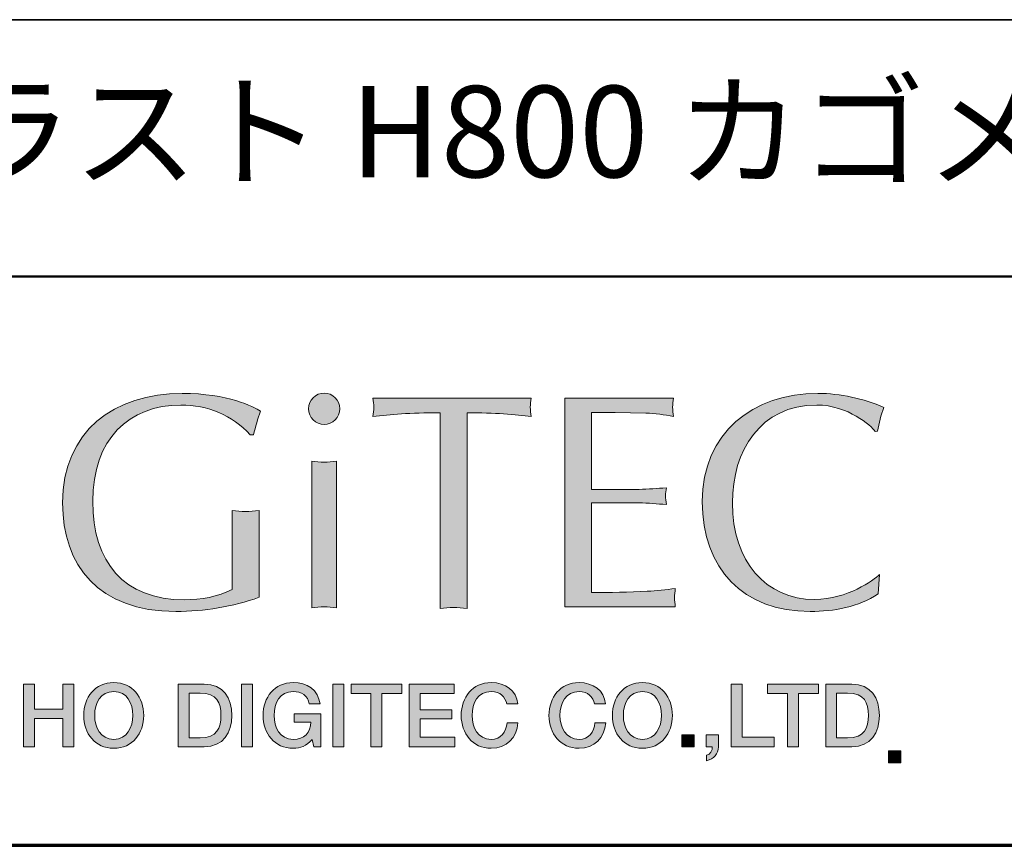
# Model space of a CAD drawing. Units: millimetres. Extents: x 0 to 2100, y 0 to 1485.
# Drawn here: x 1802 to 1945, y 50 to 170 of the extents above; entities that cross this region are included whole.
import ezdxf

# ---------------------------------------------------------------- set-up
doc = ezdxf.new("R2010")
doc.units = ezdxf.units.MM
doc.header["$LTSCALE"] = 5
doc.layers.add('FORMAT', color=7, linetype='Continuous')
doc.layers.add('レイヤー_1', color=7, linetype='Continuous')
doc.styles.add('SLDTEXTSTYLE2', font='TXT', dxfattribs={"width": 0.7, "bigfont": 'bigfont'})

msp = doc.modelspace()

# ---------------------------------------------------------------- hatches: boundary and pattern name
at = {"linetype": 'Continuous'}
h = msp.add_hatch(color=7, dxfattribs=at)
edge = h.paths.add_edge_path(flags=0)
edge.add_spline(control_points=[(1836.78, 112.89), (1836.38, 111.77), (1836.07, 110.62), (1835.76, 109.47)], knot_values=[12, 12, 12, 12, 13, 13, 13, 13], weights=[1, 1, 1, 1], degree=3, periodic=0)
edge.add_line((1835.76, 109.47), (1835.27, 109.47))
edge.add_spline(control_points=[(1835.27, 109.47), (1832.78, 112.31), (1829.05, 113.77), (1825.27, 113.77)], knot_values=[0, 0, 0, 0, 1, 1, 1, 1], weights=[1, 1, 1, 1], degree=3, periodic=0)
edge.add_spline(control_points=[(1825.27, 113.77), (1817.72, 113.77), (1812.48, 108.8), (1812.48, 99.83)], knot_values=[1, 1, 1, 1, 2, 2, 2, 2], weights=[1, 1, 1, 1], degree=3, periodic=0)
edge.add_spline(control_points=[(1812.48, 99.83), (1812.48, 91.02), (1817.01, 85.56), (1825.76, 85.56)], knot_values=[2, 2, 2, 2, 3, 3, 3, 3], weights=[1, 1, 1, 1], degree=3, periodic=0)
edge.add_spline(control_points=[(1825.76, 85.56), (1828.16, 85.56), (1830.65, 86.01), (1832.69, 87.07)], knot_values=[3, 3, 3, 3, 4, 4, 4, 4], weights=[1, 1, 1, 1], degree=3, periodic=0)
edge.add_line((1832.69, 87.07), (1832.69, 98.49))
edge.add_spline(control_points=[(1832.69, 98.49), (1833.31, 98.44), (1833.98, 98.35), (1834.65, 98.35)], knot_values=[5, 5, 5, 5, 6, 6, 6, 6], weights=[1, 1, 1, 1], degree=3, periodic=0)
edge.add_spline(control_points=[(1834.65, 98.35), (1835.27, 98.35), (1835.89, 98.44), (1836.6, 98.49)], knot_values=[6, 6, 6, 6, 7, 7, 7, 7], weights=[1, 1, 1, 1], degree=3, periodic=0)
edge.add_line((1836.6, 98.49), (1836.6, 85.92))
edge.add_spline(control_points=[(1836.6, 85.92), (1832.74, 84.59), (1828.65, 83.87), (1824.52, 83.87)], knot_values=[8, 8, 8, 8, 9, 9, 9, 9], weights=[1, 1, 1, 1], degree=3, periodic=0)
edge.add_spline(control_points=[(1824.52, 83.87), (1813.28, 83.87), (1808.13, 90.58), (1808.13, 99.6)], knot_values=[9, 9, 9, 9, 10, 10, 10, 10], weights=[1, 1, 1, 1], degree=3, periodic=0)
edge.add_spline(control_points=[(1808.13, 99.6), (1808.13, 109.99), (1815.59, 115.46), (1825.45, 115.46)], knot_values=[10, 10, 10, 10, 11, 11, 11, 11], weights=[1, 1, 1, 1], degree=3, periodic=0)
edge.add_spline(control_points=[(1825.45, 115.46), (1832.07, 115.46), (1835.8, 113.51), (1836.78, 112.89)], knot_values=[11, 11, 11, 11, 12, 12, 12, 12], weights=[1, 1, 1, 1], degree=3, periodic=0)
h = msp.add_hatch(color=7, dxfattribs=at)
edge = h.paths.add_edge_path(flags=0)
edge.add_spline(control_points=[(1846.02, 110.97), (1844.78, 110.97), (1843.75, 111.99), (1843.75, 113.24), (1843.75, 114.48), (1844.78, 115.51), (1846.02, 115.51)], knot_values=[0, 0, 0, 0, 1, 1, 1, 2, 2, 2, 2], weights=[1, 1, 1, 1, 1, 1, 1], degree=3, periodic=0)
edge.add_spline(control_points=[(1846.02, 115.51), (1847.22, 115.51), (1848.28, 114.48), (1848.28, 113.24), (1848.28, 111.99), (1847.22, 110.97), (1846.02, 110.97)], knot_values=[2, 2, 2, 2, 3, 3, 3, 4, 4, 4, 4], weights=[1, 1, 1, 1, 1, 1, 1], degree=3, periodic=0)
h = msp.add_hatch(color=7, dxfattribs=at)
edge = h.paths.add_edge_path(flags=0)
edge.add_spline(control_points=[(1876.01, 112.13), (1873.78, 112.39), (1870.68, 112.66), (1866.72, 112.66)], knot_values=[9, 9, 9, 9, 10, 10, 10, 10], weights=[1, 1, 1, 1], degree=3, periodic=0)
edge.add_line((1866.72, 112.66), (1866.72, 84.32))
edge.add_spline(control_points=[(1866.72, 84.32), (1866.01, 84.37), (1865.39, 84.45), (1864.77, 84.45)], knot_values=[0, 0, 0, 0, 1, 1, 1, 1], weights=[1, 1, 1, 1], degree=3, periodic=0)
edge.add_spline(control_points=[(1864.77, 84.45), (1864.1, 84.45), (1863.43, 84.37), (1862.81, 84.32)], knot_values=[1, 1, 1, 1, 2, 2, 2, 2], weights=[1, 1, 1, 1], degree=3, periodic=0)
edge.add_line((1862.81, 84.32), (1862.81, 112.66))
edge.add_spline(control_points=[(1862.81, 112.66), (1858.33, 112.66), (1855.62, 112.39), (1853.08, 112.13)], knot_values=[3, 3, 3, 3, 4, 4, 4, 4], weights=[1, 1, 1, 1], degree=3, periodic=0)
edge.add_spline(control_points=[(1853.08, 112.13), (1853.12, 112.57), (1853.22, 113.01), (1853.22, 113.46)], knot_values=[4, 4, 4, 4, 5, 5, 5, 5], weights=[1, 1, 1, 1], degree=3, periodic=0)
edge.add_spline(control_points=[(1853.22, 113.46), (1853.22, 113.9), (1853.12, 114.3), (1853.08, 114.79)], knot_values=[5, 5, 5, 5, 6, 6, 6, 6], weights=[1, 1, 1, 1], degree=3, periodic=0)
edge.add_line((1853.08, 114.79), (1876.01, 114.79))
edge.add_spline(control_points=[(1876.01, 114.79), (1875.96, 114.3), (1875.87, 113.9), (1875.87, 113.46)], knot_values=[7, 7, 7, 7, 8, 8, 8, 8], weights=[1, 1, 1, 1], degree=3, periodic=0)
edge.add_spline(control_points=[(1875.87, 113.46), (1875.87, 113.01), (1875.96, 112.57), (1876.01, 112.13)], knot_values=[8, 8, 8, 8, 9, 9, 9, 9], weights=[1, 1, 1, 1], degree=3, periodic=0)
h = msp.add_hatch(color=7, dxfattribs=at)
edge = h.paths.add_edge_path(flags=0)
edge.add_spline(control_points=[(1896.62, 112.13), (1895.28, 112.39), (1893.95, 112.53), (1892.62, 112.61)], knot_values=[16, 16, 16, 16, 17, 17, 17, 17], weights=[1, 1, 1, 1], degree=3, periodic=0)
edge.add_line((1892.62, 112.61), (1888.18, 112.7))
edge.add_line((1888.18, 112.7), (1884.75, 112.7))
edge.add_line((1884.75, 112.7), (1884.75, 101.56))
edge.add_line((1884.75, 101.56), (1891.64, 101.56))
edge.add_spline(control_points=[(1891.64, 101.56), (1892.97, 101.56), (1894.26, 101.73), (1895.59, 101.78)], knot_values=[1, 1, 1, 1, 2, 2, 2, 2], weights=[1, 1, 1, 1], degree=3, periodic=0)
edge.add_spline(control_points=[(1895.59, 101.78), (1895.55, 101.42), (1895.46, 101.02), (1895.46, 100.63)], knot_values=[2, 2, 2, 2, 3, 3, 3, 3], weights=[1, 1, 1, 1], degree=3, periodic=0)
edge.add_spline(control_points=[(1895.46, 100.63), (1895.46, 100.26), (1895.55, 99.86), (1895.59, 99.38)], knot_values=[3, 3, 3, 3, 4, 4, 4, 4], weights=[1, 1, 1, 1], degree=3, periodic=0)
edge.add_spline(control_points=[(1895.59, 99.38), (1894.26, 99.43), (1892.97, 99.6), (1891.64, 99.6)], knot_values=[4, 4, 4, 4, 5, 5, 5, 5], weights=[1, 1, 1, 1], degree=3, periodic=0)
edge.add_line((1891.64, 99.6), (1884.75, 99.6))
edge.add_line((1884.75, 99.6), (1884.75, 86.63))
edge.add_spline(control_points=[(1884.75, 86.63), (1887.46, 86.54), (1890.13, 86.72), (1892.8, 86.81)], knot_values=[7, 7, 7, 7, 8, 8, 8, 8], weights=[1, 1, 1, 1], degree=3, periodic=0)
edge.add_spline(control_points=[(1892.8, 86.81), (1894.17, 86.85), (1895.51, 86.99), (1896.88, 87.21)], knot_values=[8, 8, 8, 8, 9, 9, 9, 9], weights=[1, 1, 1, 1], degree=3, periodic=0)
edge.add_spline(control_points=[(1896.88, 87.21), (1896.84, 86.72), (1896.75, 86.32), (1896.75, 85.87)], knot_values=[9, 9, 9, 9, 10, 10, 10, 10], weights=[1, 1, 1, 1], degree=3, periodic=0)
edge.add_spline(control_points=[(1896.75, 85.87), (1896.75, 85.43), (1896.84, 84.98), (1896.88, 84.54)], knot_values=[10, 10, 10, 10, 11, 11, 11, 11], weights=[1, 1, 1, 1], degree=3, periodic=0)
edge.add_line((1896.88, 84.54), (1880.85, 84.54))
edge.add_line((1880.85, 84.54), (1880.85, 114.79))
edge.add_line((1880.85, 114.79), (1896.62, 114.79))
edge.add_spline(control_points=[(1896.62, 114.79), (1896.58, 114.3), (1896.48, 113.9), (1896.48, 113.46)], knot_values=[14, 14, 14, 14, 15, 15, 15, 15], weights=[1, 1, 1, 1], degree=3, periodic=0)
edge.add_spline(control_points=[(1896.48, 113.46), (1896.48, 113.01), (1896.58, 112.57), (1896.62, 112.13)], knot_values=[15, 15, 15, 15, 16, 16, 16, 16], weights=[1, 1, 1, 1], degree=3, periodic=0)
h = msp.add_hatch(color=7, dxfattribs=at)
edge = h.paths.add_edge_path(flags=0)
edge.add_spline(control_points=[(1917.05, 85.61), (1921.85, 85.61), (1925.58, 88.45), (1926.47, 89.21)], knot_values=[9, 9, 9, 9, 10, 10, 10, 10], weights=[1, 1, 1, 1], degree=3, periodic=0)
edge.add_line((1926.47, 89.21), (1926.25, 86.41))
edge.add_spline(control_points=[(1926.25, 86.41), (1923.45, 84.54), (1919.81, 83.87), (1916.43, 83.87)], knot_values=[0, 0, 0, 0, 1, 1, 1, 1], weights=[1, 1, 1, 1], degree=3, periodic=0)
edge.add_spline(control_points=[(1916.43, 83.87), (1906.66, 83.87), (1900.79, 90.05), (1900.79, 99.78)], knot_values=[1, 1, 1, 1, 2, 2, 2, 2], weights=[1, 1, 1, 1], degree=3, periodic=0)
edge.add_spline(control_points=[(1900.79, 99.78), (1900.79, 109.77), (1908.17, 115.46), (1917.54, 115.46)], knot_values=[2, 2, 2, 2, 3, 3, 3, 3], weights=[1, 1, 1, 1], degree=3, periodic=0)
edge.add_spline(control_points=[(1917.54, 115.46), (1920.78, 115.46), (1924.12, 114.71), (1927.09, 113.42)], knot_values=[3, 3, 3, 3, 4, 4, 4, 4], weights=[1, 1, 1, 1], degree=3, periodic=0)
edge.add_spline(control_points=[(1927.09, 113.42), (1926.65, 112.31), (1926.38, 111.15), (1926.16, 109.99)], knot_values=[4, 4, 4, 4, 5, 5, 5, 5], weights=[1, 1, 1, 1], degree=3, periodic=0)
edge.add_line((1926.16, 109.99), (1925.85, 109.95))
edge.add_spline(control_points=[(1925.85, 109.95), (1925.23, 110.75), (1921.94, 113.77), (1917.36, 113.77)], knot_values=[6, 6, 6, 6, 7, 7, 7, 7], weights=[1, 1, 1, 1], degree=3, periodic=0)
edge.add_spline(control_points=[(1917.36, 113.77), (1909.19, 113.77), (1905.15, 107.15), (1905.15, 99.6)], knot_values=[7, 7, 7, 7, 8, 8, 8, 8], weights=[1, 1, 1, 1], degree=3, periodic=0)
edge.add_spline(control_points=[(1905.15, 99.6), (1905.15, 91.07), (1910.03, 85.61), (1917.05, 85.61)], knot_values=[8, 8, 8, 8, 9, 9, 9, 9], weights=[1, 1, 1, 1], degree=3, periodic=0)
h = msp.add_hatch(color=7, dxfattribs=at)
edge = h.paths.add_edge_path(flags=0)
edge.add_spline(control_points=[(1846.02, 105.5), (1846.6, 105.5), (1847.13, 105.6), (1847.8, 105.64)], knot_values=[4, 4, 4, 4, 5, 5, 5, 5], weights=[1, 1, 1, 1], degree=3, periodic=0)
edge.add_line((1847.8, 105.64), (1847.8, 84.41))
edge.add_spline(control_points=[(1847.8, 84.41), (1847.13, 84.45), (1846.6, 84.54), (1846.02, 84.54)], knot_values=[0, 0, 0, 0, 1, 1, 1, 1], weights=[1, 1, 1, 1], degree=3, periodic=0)
edge.add_spline(control_points=[(1846.02, 84.54), (1845.39, 84.54), (1844.82, 84.45), (1844.24, 84.41)], knot_values=[1, 1, 1, 1, 2, 2, 2, 2], weights=[1, 1, 1, 1], degree=3, periodic=0)
edge.add_line((1844.24, 84.41), (1844.24, 105.64))
edge.add_spline(control_points=[(1844.24, 105.64), (1844.82, 105.6), (1845.39, 105.5), (1846.02, 105.5)], knot_values=[3, 3, 3, 3, 4, 4, 4, 4], weights=[1, 1, 1, 1], degree=3, periodic=0)
for points in [[(1802.44, 64.27), (1802.44, 73.35), (1804.04, 73.35), (1804.04, 69.74), (1808.17, 69.74), (1808.17, 73.35), (1809.76, 73.35), (1809.76, 64.27), (1808.17, 64.27), (1808.17, 68.37), (1804.04, 68.37), (1804.04, 64.27)], [(1834.06, 64.27), (1834.06, 73.35), (1835.65, 73.35), (1835.65, 64.27)], [(1847.25, 64.27), (1847.25, 73.35), (1848.84, 73.35), (1848.84, 64.27)], [(1849.92, 71.98), (1849.92, 73.35), (1857.27, 73.35), (1857.27, 71.98), (1854.38, 71.98), (1854.38, 64.27), (1852.79, 64.27), (1852.79, 71.98)], [(1858.33, 64.27), (1858.33, 73.35), (1864.86, 73.35), (1864.86, 71.98), (1859.92, 71.98), (1859.92, 69.6), (1864.49, 69.6), (1864.49, 68.31), (1859.92, 68.31), (1859.92, 65.65), (1864.95, 65.65), (1864.95, 64.27)], [(1904.99, 64.27), (1904.99, 73.35), (1906.58, 73.35), (1906.58, 65.65), (1911.2, 65.65), (1911.2, 64.27)], [(1913.13, 71.98), (1910.25, 71.98), (1910.25, 73.35), (1917.61, 73.35), (1917.61, 71.98), (1914.72, 71.98), (1914.72, 64.27), (1913.13, 64.27)], [(1897.83, 64.27), (1897.83, 65.99), (1899.6, 65.99), (1899.6, 64.27)], [(1927.76, 61.97), (1927.76, 63.69), (1929.53, 63.69), (1929.53, 61.97)]]:
    msp.add_hatch(color=7, dxfattribs=at).paths.add_polyline_path(points, flags=0)
h = msp.add_hatch(color=7, dxfattribs=at)
edge = h.paths.add_edge_path(flags=0)
edge.add_spline(control_points=[(1815.53, 73.57), (1812.81, 73.57), (1811.18, 71.41), (1811.18, 68.81), (1811.18, 66.22), (1812.81, 64.05), (1815.53, 64.05)], knot_values=[0, 0, 0, 0, 1, 1, 1, 2, 2, 2, 2], weights=[1, 1, 1, 1, 1, 1, 1], degree=3, periodic=0)
edge.add_spline(control_points=[(1815.53, 64.05), (1818.25, 64.05), (1819.88, 66.22), (1819.88, 68.81), (1819.88, 71.41), (1818.25, 73.57), (1815.53, 73.57)], knot_values=[2, 2, 2, 2, 3, 3, 3, 4, 4, 4, 4], weights=[1, 1, 1, 1, 1, 1, 1], degree=3, periodic=0)
edge = h.paths.add_edge_path(flags=0)
edge.add_spline(control_points=[(1815.53, 65.35), (1813.58, 65.35), (1812.77, 67.07), (1812.77, 68.81), (1812.77, 70.55), (1813.58, 72.28), (1815.53, 72.28)], knot_values=[2, 2, 2, 2, 3, 3, 3, 4, 4, 4, 4], weights=[1, 1, 1, 1, 1, 1, 1], degree=3, periodic=0)
edge.add_spline(control_points=[(1815.53, 72.28), (1817.48, 72.28), (1818.29, 70.55), (1818.29, 68.81), (1818.29, 67.07), (1817.48, 65.35), (1815.53, 65.35)], knot_values=[0, 0, 0, 0, 1, 1, 1, 2, 2, 2, 2], weights=[1, 1, 1, 1, 1, 1, 1], degree=3, periodic=0)
h = msp.add_hatch(color=7, dxfattribs=at)
edge = h.paths.add_edge_path(flags=0)
edge.add_spline(control_points=[(1832.64, 68.81), (1832.64, 71.32), (1831.43, 73.35), (1828.63, 73.35)], knot_values=[2, 2, 2, 2, 3, 3, 3, 3], weights=[1, 1, 1, 1], degree=3, periodic=0)
edge.add_line((1828.63, 73.35), (1824.87, 73.35))
edge.add_line((1824.87, 73.35), (1824.87, 64.27))
edge.add_line((1824.87, 64.27), (1828.63, 64.27))
edge.add_spline(control_points=[(1828.63, 64.27), (1831.43, 64.27), (1832.64, 66.31), (1832.64, 68.81)], knot_values=[1, 1, 1, 1, 2, 2, 2, 2], weights=[1, 1, 1, 1], degree=3, periodic=0)
edge = h.paths.add_edge_path(flags=0)
edge.add_spline(control_points=[(1828.03, 72.06), (1830.52, 72.06), (1831.05, 70.63), (1831.05, 68.81)], knot_values=[1, 1, 1, 1, 2, 2, 2, 2], weights=[1, 1, 1, 1], degree=3, periodic=0)
edge.add_spline(control_points=[(1831.05, 68.81), (1831.05, 67), (1830.52, 65.57), (1828.03, 65.57)], knot_values=[2, 2, 2, 2, 3, 3, 3, 3], weights=[1, 1, 1, 1], degree=3, periodic=0)
edge.add_line((1828.03, 65.57), (1826.46, 65.57))
edge.add_line((1826.46, 65.57), (1826.46, 72.06))
edge.add_line((1826.46, 72.06), (1828.03, 72.06))
h = msp.add_hatch(color=7, dxfattribs=at)
edge = h.paths.add_edge_path(flags=0)
edge.add_spline(control_points=[(1841.52, 65.35), (1843.15, 65.33), (1844.04, 66.31), (1844.07, 67.85)], knot_values=[10, 10, 10, 10, 11, 11, 11, 11], weights=[1, 1, 1, 1], degree=3, periodic=0)
edge.add_line((1844.07, 67.85), (1841.65, 67.85))
edge.add_line((1841.65, 67.85), (1841.65, 69.06))
edge.add_line((1841.65, 69.06), (1845.52, 69.06))
edge.add_line((1845.52, 69.06), (1845.52, 64.27))
edge.add_line((1845.52, 64.27), (1844.5, 64.27))
edge.add_line((1844.5, 64.27), (1844.26, 65.34))
edge.add_spline(control_points=[(1844.26, 65.34), (1843.4, 64.37), (1842.62, 64.05), (1841.52, 64.05)], knot_values=[2, 2, 2, 2, 3, 3, 3, 3], weights=[1, 1, 1, 1], degree=3, periodic=0)
edge.add_spline(control_points=[(1841.52, 64.05), (1838.8, 64.05), (1837.17, 66.22), (1837.17, 68.81)], knot_values=[3, 3, 3, 3, 4, 4, 4, 4], weights=[1, 1, 1, 1], degree=3, periodic=0)
edge.add_spline(control_points=[(1837.17, 68.81), (1837.17, 71.41), (1838.8, 73.57), (1841.52, 73.57)], knot_values=[4, 4, 4, 4, 5, 5, 5, 5], weights=[1, 1, 1, 1], degree=3, periodic=0)
edge.add_spline(control_points=[(1841.52, 73.57), (1843.5, 73.57), (1845.17, 72.52), (1845.42, 70.47)], knot_values=[5, 5, 5, 5, 6, 6, 6, 6], weights=[1, 1, 1, 1], degree=3, periodic=0)
edge.add_line((1845.42, 70.47), (1843.86, 70.47))
edge.add_spline(control_points=[(1843.86, 70.47), (1843.71, 71.66), (1842.66, 72.28), (1841.52, 72.28)], knot_values=[7, 7, 7, 7, 8, 8, 8, 8], weights=[1, 1, 1, 1], degree=3, periodic=0)
edge.add_spline(control_points=[(1841.52, 72.28), (1839.58, 72.28), (1838.76, 70.55), (1838.76, 68.81)], knot_values=[8, 8, 8, 8, 9, 9, 9, 9], weights=[1, 1, 1, 1], degree=3, periodic=0)
edge.add_spline(control_points=[(1838.76, 68.81), (1838.76, 67.07), (1839.58, 65.35), (1841.52, 65.35)], knot_values=[9, 9, 9, 9, 10, 10, 10, 10], weights=[1, 1, 1, 1], degree=3, periodic=0)
h = msp.add_hatch(color=7, dxfattribs=at)
edge = h.paths.add_edge_path(flags=0)
edge.add_spline(control_points=[(1870.21, 73.57), (1872.26, 73.56), (1873.87, 72.43), (1874.07, 70.47)], knot_values=[8, 8, 8, 8, 9, 9, 9, 9], weights=[1, 1, 1, 1], degree=3, periodic=0)
edge.add_line((1874.07, 70.47), (1872.47, 70.47))
edge.add_spline(control_points=[(1872.47, 70.47), (1872.21, 71.51), (1871.53, 72.28), (1870.21, 72.28)], knot_values=[0, 0, 0, 0, 1, 1, 1, 1], weights=[1, 1, 1, 1], degree=3, periodic=0)
edge.add_spline(control_points=[(1870.21, 72.28), (1868.26, 72.28), (1867.45, 70.55), (1867.45, 68.81)], knot_values=[1, 1, 1, 1, 2, 2, 2, 2], weights=[1, 1, 1, 1], degree=3, periodic=0)
edge.add_spline(control_points=[(1867.45, 68.81), (1867.45, 67.07), (1868.26, 65.35), (1870.21, 65.35)], knot_values=[2, 2, 2, 2, 3, 3, 3, 3], weights=[1, 1, 1, 1], degree=3, periodic=0)
edge.add_spline(control_points=[(1870.21, 65.35), (1871.62, 65.35), (1872.39, 66.41), (1872.52, 67.73)], knot_values=[3, 3, 3, 3, 4, 4, 4, 4], weights=[1, 1, 1, 1], degree=3, periodic=0)
edge.add_line((1872.52, 67.73), (1874.07, 67.73))
edge.add_spline(control_points=[(1874.07, 67.73), (1873.94, 65.56), (1872.41, 64.05), (1870.21, 64.05)], knot_values=[5, 5, 5, 5, 6, 6, 6, 6], weights=[1, 1, 1, 1], degree=3, periodic=0)
edge.add_spline(control_points=[(1870.21, 64.05), (1867.49, 64.05), (1865.86, 66.22), (1865.86, 68.81)], knot_values=[6, 6, 6, 6, 7, 7, 7, 7], weights=[1, 1, 1, 1], degree=3, periodic=0)
edge.add_spline(control_points=[(1865.86, 68.81), (1865.86, 71.41), (1867.49, 73.57), (1870.21, 73.57)], knot_values=[7, 7, 7, 7, 8, 8, 8, 8], weights=[1, 1, 1, 1], degree=3, periodic=0)
h = msp.add_hatch(color=7, dxfattribs=at)
edge = h.paths.add_edge_path(flags=0)
edge.add_spline(control_points=[(1882.93, 73.57), (1884.98, 73.56), (1886.59, 72.43), (1886.78, 70.47)], knot_values=[8, 8, 8, 8, 9, 9, 9, 9], weights=[1, 1, 1, 1], degree=3, periodic=0)
edge.add_line((1886.78, 70.47), (1885.19, 70.47))
edge.add_spline(control_points=[(1885.19, 70.47), (1884.93, 71.51), (1884.25, 72.28), (1882.93, 72.28)], knot_values=[0, 0, 0, 0, 1, 1, 1, 1], weights=[1, 1, 1, 1], degree=3, periodic=0)
edge.add_spline(control_points=[(1882.93, 72.28), (1880.98, 72.28), (1880.17, 70.55), (1880.17, 68.81)], knot_values=[1, 1, 1, 1, 2, 2, 2, 2], weights=[1, 1, 1, 1], degree=3, periodic=0)
edge.add_spline(control_points=[(1880.17, 68.81), (1880.17, 67.07), (1880.98, 65.35), (1882.93, 65.35)], knot_values=[2, 2, 2, 2, 3, 3, 3, 3], weights=[1, 1, 1, 1], degree=3, periodic=0)
edge.add_spline(control_points=[(1882.93, 65.35), (1884.34, 65.35), (1885.12, 66.41), (1885.24, 67.73)], knot_values=[3, 3, 3, 3, 4, 4, 4, 4], weights=[1, 1, 1, 1], degree=3, periodic=0)
edge.add_line((1885.24, 67.73), (1886.8, 67.73))
edge.add_spline(control_points=[(1886.8, 67.73), (1886.67, 65.56), (1885.13, 64.05), (1882.93, 64.05)], knot_values=[5, 5, 5, 5, 6, 6, 6, 6], weights=[1, 1, 1, 1], degree=3, periodic=0)
edge.add_spline(control_points=[(1882.93, 64.05), (1880.21, 64.05), (1878.58, 66.22), (1878.58, 68.81)], knot_values=[6, 6, 6, 6, 7, 7, 7, 7], weights=[1, 1, 1, 1], degree=3, periodic=0)
edge.add_spline(control_points=[(1878.58, 68.81), (1878.58, 71.41), (1880.21, 73.57), (1882.93, 73.57)], knot_values=[7, 7, 7, 7, 8, 8, 8, 8], weights=[1, 1, 1, 1], degree=3, periodic=0)
h = msp.add_hatch(color=7, dxfattribs=at)
edge = h.paths.add_edge_path(flags=0)
edge.add_spline(control_points=[(1892.11, 73.57), (1889.39, 73.57), (1887.76, 71.41), (1887.76, 68.81), (1887.76, 66.22), (1889.39, 64.05), (1892.11, 64.05)], knot_values=[0, 0, 0, 0, 1, 1, 1, 2, 2, 2, 2], weights=[1, 1, 1, 1, 1, 1, 1], degree=3, periodic=0)
edge.add_spline(control_points=[(1892.11, 64.05), (1894.84, 64.05), (1896.46, 66.22), (1896.46, 68.81), (1896.46, 71.41), (1894.84, 73.57), (1892.11, 73.57)], knot_values=[2, 2, 2, 2, 3, 3, 3, 4, 4, 4, 4], weights=[1, 1, 1, 1, 1, 1, 1], degree=3, periodic=0)
edge = h.paths.add_edge_path(flags=0)
edge.add_spline(control_points=[(1892.11, 65.35), (1890.17, 65.35), (1889.35, 67.07), (1889.35, 68.81), (1889.35, 70.55), (1890.17, 72.28), (1892.11, 72.28)], knot_values=[2, 2, 2, 2, 3, 3, 3, 4, 4, 4, 4], weights=[1, 1, 1, 1, 1, 1, 1], degree=3, periodic=0)
edge.add_spline(control_points=[(1892.11, 72.28), (1894.06, 72.28), (1894.87, 70.55), (1894.87, 68.81), (1894.87, 67.07), (1894.06, 65.35), (1892.11, 65.35)], knot_values=[0, 0, 0, 0, 1, 1, 1, 2, 2, 2, 2], weights=[1, 1, 1, 1, 1, 1, 1], degree=3, periodic=0)
h = msp.add_hatch(color=7, dxfattribs=at)
edge = h.paths.add_edge_path(flags=0)
edge.add_spline(control_points=[(1926.44, 68.81), (1926.44, 71.32), (1925.23, 73.35), (1922.43, 73.35)], knot_values=[2, 2, 2, 2, 3, 3, 3, 3], weights=[1, 1, 1, 1], degree=3, periodic=0)
edge.add_line((1922.43, 73.35), (1918.67, 73.35))
edge.add_line((1918.67, 73.35), (1918.67, 64.27))
edge.add_line((1918.67, 64.27), (1922.43, 64.27))
edge.add_spline(control_points=[(1922.43, 64.27), (1925.23, 64.27), (1926.44, 66.31), (1926.44, 68.81)], knot_values=[1, 1, 1, 1, 2, 2, 2, 2], weights=[1, 1, 1, 1], degree=3, periodic=0)
edge = h.paths.add_edge_path(flags=0)
edge.add_spline(control_points=[(1921.82, 72.06), (1924.31, 72.06), (1924.84, 70.63), (1924.84, 68.81)], knot_values=[1, 1, 1, 1, 2, 2, 2, 2], weights=[1, 1, 1, 1], degree=3, periodic=0)
edge.add_spline(control_points=[(1924.84, 68.81), (1924.84, 67), (1924.31, 65.57), (1921.82, 65.57)], knot_values=[2, 2, 2, 2, 3, 3, 3, 3], weights=[1, 1, 1, 1], degree=3, periodic=0)
edge.add_line((1921.82, 65.57), (1920.25, 65.57))
edge.add_line((1920.25, 65.57), (1920.25, 72.06))
edge.add_line((1920.25, 72.06), (1921.82, 72.06))
h = msp.add_hatch(color=7, dxfattribs=at)
edge = h.paths.add_edge_path(flags=0)
edge.add_spline(control_points=[(1901.41, 63.04), (1901.97, 63.18), (1902.25, 63.73), (1902.24, 64.27)], knot_values=[4, 4, 4, 4, 5, 5, 5, 5], weights=[1, 1, 1, 1], degree=3, periodic=0)
edge.add_line((1902.24, 64.27), (1901.36, 64.27))
edge.add_line((1901.36, 64.27), (1901.36, 65.99))
edge.add_line((1901.36, 65.99), (1903.13, 65.99))
edge.add_line((1903.13, 65.99), (1903.13, 64.27))
edge.add_spline(control_points=[(1903.13, 64.27), (1903.12, 63.23), (1902.42, 62.47), (1901.41, 62.26)], knot_values=[2, 2, 2, 2, 3, 3, 3, 3], weights=[1, 1, 1, 1], degree=3, periodic=0)
edge.add_line((1901.41, 62.26), (1901.41, 63.04))

# ---------------------------------------------------------------- linework, layer by layer
at = {"color": 7, "linetype": 'Continuous', "lineweight": 18}
for p, q in [((1853.08, 114.79), (1876.01, 114.79)), ((1880.85, 84.54), (1880.85, 114.79)), ((1880.85, 114.79), (1896.62, 114.79)), ((1888.18, 112.7), (1884.75, 112.7)), ((1884.75, 112.7), (1884.75, 101.56)), ((1892.62, 112.61), (1888.18, 112.7)), ((1862.81, 84.32), (1862.81, 112.66)), ((1866.72, 112.66), (1866.72, 84.32)), ((1926.16, 109.99), (1925.85, 109.95)), ((1835.76, 109.47), (1835.27, 109.47)), ((1844.24, 84.41), (1844.24, 105.64)), ((1847.8, 105.64), (1847.8, 84.41)), ((1884.75, 101.56), (1891.64, 101.56)), ((1832.69, 87.07), (1832.69, 98.49)), ((1836.6, 98.49), (1836.6, 85.92)), ((1891.64, 99.6), (1884.75, 99.6)), ((1884.75, 99.6), (1884.75, 86.63)), ((1926.47, 89.21), (1926.25, 86.41)), ((1896.88, 84.54), (1880.85, 84.54)), ((1802.44, 73.35), (1804.04, 73.35)), ((1802.44, 64.27), (1802.44, 73.35)), ((1804.04, 73.35), (1804.04, 69.74)), ((1808.17, 69.74), (1808.17, 73.35)), ((1808.17, 73.35), (1809.76, 73.35)), ((1809.76, 73.35), (1809.76, 64.27)), ((1828.63, 73.35), (1824.87, 73.35)), ((1824.87, 73.35), (1824.87, 64.27)), ((1834.06, 73.35), (1835.65, 73.35)), ((1834.06, 64.27), (1834.06, 73.35)), ((1835.65, 73.35), (1835.65, 64.27)), ((1847.25, 73.35), (1848.84, 73.35)), ((1847.25, 64.27), (1847.25, 73.35)), ((1848.84, 73.35), (1848.84, 64.27)), ((1849.92, 73.35), (1857.27, 73.35)), ((1849.92, 71.98), (1849.92, 73.35)), ((1857.27, 73.35), (1857.27, 71.98)), ((1858.33, 73.35), (1864.86, 73.35)), ((1858.33, 64.27), (1858.33, 73.35)), ((1864.86, 73.35), (1864.86, 71.98)), ((1904.99, 73.35), (1906.58, 73.35)), ((1904.99, 64.27), (1904.99, 73.35)), ((1906.58, 73.35), (1906.58, 65.65)), ((1910.25, 73.35), (1917.61, 73.35)), ((1910.25, 71.98), (1910.25, 73.35)), ((1917.61, 73.35), (1917.61, 71.98)), ((1922.43, 73.35), (1918.67, 73.35)), ((1918.67, 73.35), (1918.67, 64.27)), ((1826.46, 72.06), (1828.03, 72.06)), ((1826.46, 65.57), (1826.46, 72.06)), ((1852.79, 71.98), (1849.92, 71.98)), ((1852.79, 64.27), (1852.79, 71.98)), ((1857.27, 71.98), (1854.38, 71.98)), ((1854.38, 71.98), (1854.38, 64.27)), ((1864.86, 71.98), (1859.92, 71.98)), ((1859.92, 71.98), (1859.92, 69.6)), ((1913.13, 71.98), (1910.25, 71.98)), ((1913.13, 64.27), (1913.13, 71.98)), ((1917.61, 71.98), (1914.72, 71.98)), ((1914.72, 71.98), (1914.72, 64.27)), ((1920.25, 72.06), (1921.82, 72.06)), ((1920.25, 65.57), (1920.25, 72.06)), ((1845.42, 70.47), (1843.86, 70.47)), ((1874.07, 70.47), (1872.47, 70.47)), ((1886.78, 70.47), (1885.19, 70.47)), ((1804.04, 69.74), (1808.17, 69.74)), ((1841.65, 67.85), (1841.65, 69.06)), ((1841.65, 69.06), (1845.52, 69.06)), ((1845.52, 69.06), (1845.52, 64.27)), ((1859.92, 69.6), (1864.49, 69.6)), ((1864.49, 69.6), (1864.49, 68.31)), ((1808.17, 68.37), (1804.04, 68.37)), ((1804.04, 68.37), (1804.04, 64.27)), ((1808.17, 64.27), (1808.17, 68.37)), ((1844.07, 67.85), (1841.65, 67.85)), ((1864.49, 68.31), (1859.92, 68.31)), ((1859.92, 68.31), (1859.92, 65.65)), ((1872.52, 67.73), (1874.07, 67.73)), ((1885.24, 67.73), (1886.8, 67.73)), ((1859.92, 65.65), (1864.95, 65.65)), ((1864.95, 65.65), (1864.95, 64.27)), ((1897.83, 65.99), (1899.6, 65.99)), ((1897.83, 64.27), (1897.83, 65.99)), ((1899.6, 65.99), (1899.6, 64.27)), ((1901.36, 65.99), (1903.13, 65.99)), ((1901.36, 64.27), (1901.36, 65.99)), ((1903.13, 65.99), (1903.13, 64.27)), ((1906.58, 65.65), (1911.2, 65.65)), ((1911.2, 65.65), (1911.2, 64.27)), ((1804.04, 64.27), (1802.44, 64.27)), ((1809.76, 64.27), (1808.17, 64.27)), ((1824.87, 64.27), (1828.63, 64.27)), ((1828.03, 65.57), (1826.46, 65.57)), ((1835.65, 64.27), (1834.06, 64.27)), ((1844.5, 64.27), (1844.26, 65.34)), ((1845.52, 64.27), (1844.5, 64.27)), ((1848.84, 64.27), (1847.25, 64.27)), ((1854.38, 64.27), (1852.79, 64.27)), ((1864.95, 64.27), (1858.33, 64.27)), ((1899.6, 64.27), (1897.83, 64.27)), ((1902.24, 64.27), (1901.36, 64.27)), ((1911.2, 64.27), (1904.99, 64.27)), ((1914.72, 64.27), (1913.13, 64.27)), ((1918.67, 64.27), (1922.43, 64.27)), ((1921.82, 65.57), (1920.25, 65.57)), ((1901.41, 62.26), (1901.41, 63.04)), ((1927.76, 63.69), (1929.53, 63.69)), ((1927.76, 61.97), (1927.76, 63.69)), ((1929.53, 63.69), (1929.53, 61.97)), ((1929.53, 61.97), (1927.76, 61.97))]:
    msp.add_line(p, q, dxfattribs=at)
for points in [[(1808.13, 99.6), (1808.13, 109.99), (1815.59, 115.46), (1825.45, 115.46)], [(1825.45, 115.46), (1832.07, 115.46), (1835.8, 113.51), (1836.78, 112.89)], [(1853.22, 113.46), (1853.22, 113.9), (1853.12, 114.3), (1853.08, 114.79)], [(1876.01, 114.79), (1875.96, 114.3), (1875.87, 113.9), (1875.87, 113.46)], [(1896.62, 114.79), (1896.58, 114.3), (1896.48, 113.9), (1896.48, 113.46)], [(1900.79, 99.78), (1900.79, 109.77), (1908.17, 115.46), (1917.54, 115.46)], [(1917.54, 115.46), (1920.78, 115.46), (1924.12, 114.71), (1927.09, 113.42)], [(1825.27, 113.77), (1817.72, 113.77), (1812.48, 108.8), (1812.48, 99.83)], [(1835.27, 109.47), (1832.78, 112.31), (1829.05, 113.77), (1825.27, 113.77)], [(1836.78, 112.89), (1836.38, 111.77), (1836.07, 110.62), (1835.76, 109.47)], [(1853.08, 112.13), (1853.12, 112.57), (1853.22, 113.01), (1853.22, 113.46)], [(1875.87, 113.46), (1875.87, 113.01), (1875.96, 112.57), (1876.01, 112.13)], [(1896.48, 113.46), (1896.48, 113.01), (1896.58, 112.57), (1896.62, 112.13)], [(1917.36, 113.77), (1909.19, 113.77), (1905.15, 107.15), (1905.15, 99.6)], [(1925.85, 109.95), (1925.23, 110.75), (1921.94, 113.77), (1917.36, 113.77)], [(1927.09, 113.42), (1926.65, 112.31), (1926.38, 111.15), (1926.16, 109.99)], [(1862.81, 112.66), (1858.33, 112.66), (1855.62, 112.39), (1853.08, 112.13)], [(1876.01, 112.13), (1873.78, 112.39), (1870.68, 112.66), (1866.72, 112.66)], [(1896.62, 112.13), (1895.28, 112.39), (1893.95, 112.53), (1892.62, 112.61)], [(1844.24, 105.64), (1844.82, 105.6), (1845.39, 105.5), (1846.02, 105.5)], [(1846.02, 105.5), (1846.6, 105.5), (1847.13, 105.6), (1847.8, 105.64)], [(1891.64, 101.56), (1892.97, 101.56), (1894.26, 101.73), (1895.59, 101.78)], [(1895.59, 101.78), (1895.55, 101.42), (1895.46, 101.02), (1895.46, 100.63)], [(1895.46, 100.63), (1895.46, 100.26), (1895.55, 99.86), (1895.59, 99.38)], [(1824.52, 83.87), (1813.28, 83.87), (1808.13, 90.58), (1808.13, 99.6)], [(1812.48, 99.83), (1812.48, 91.02), (1817.01, 85.56), (1825.76, 85.56)], [(1832.69, 98.49), (1833.31, 98.44), (1833.98, 98.35), (1834.65, 98.35)], [(1834.65, 98.35), (1835.27, 98.35), (1835.89, 98.44), (1836.6, 98.49)], [(1895.59, 99.38), (1894.26, 99.43), (1892.97, 99.6), (1891.64, 99.6)], [(1916.43, 83.87), (1906.66, 83.87), (1900.79, 90.05), (1900.79, 99.78)], [(1905.15, 99.6), (1905.15, 91.07), (1910.03, 85.61), (1917.05, 85.61)], [(1917.05, 85.61), (1921.85, 85.61), (1925.58, 88.45), (1926.47, 89.21)], [(1825.76, 85.56), (1828.16, 85.56), (1830.65, 86.01), (1832.69, 87.07)], [(1892.8, 86.81), (1894.17, 86.85), (1895.51, 86.99), (1896.88, 87.21)], [(1896.88, 87.21), (1896.84, 86.72), (1896.75, 86.32), (1896.75, 85.87)], [(1836.6, 85.92), (1832.74, 84.59), (1828.65, 83.87), (1824.52, 83.87)], [(1884.75, 86.63), (1887.46, 86.54), (1890.13, 86.72), (1892.8, 86.81)], [(1896.75, 85.87), (1896.75, 85.43), (1896.84, 84.98), (1896.88, 84.54)], [(1926.25, 86.41), (1923.45, 84.54), (1919.81, 83.87), (1916.43, 83.87)], [(1846.02, 84.54), (1845.39, 84.54), (1844.82, 84.45), (1844.24, 84.41)], [(1847.8, 84.41), (1847.13, 84.45), (1846.6, 84.54), (1846.02, 84.54)], [(1864.77, 84.45), (1864.1, 84.45), (1863.43, 84.37), (1862.81, 84.32)], [(1866.72, 84.32), (1866.01, 84.37), (1865.39, 84.45), (1864.77, 84.45)], [(1832.64, 68.81), (1832.64, 71.32), (1831.43, 73.35), (1828.63, 73.35)], [(1837.17, 68.81), (1837.17, 71.41), (1838.8, 73.57), (1841.52, 73.57)], [(1841.52, 73.57), (1843.5, 73.57), (1845.17, 72.52), (1845.42, 70.47)], [(1865.86, 68.81), (1865.86, 71.41), (1867.49, 73.57), (1870.21, 73.57)], [(1870.21, 73.57), (1872.26, 73.56), (1873.87, 72.43), (1874.07, 70.47)], [(1878.58, 68.81), (1878.58, 71.41), (1880.21, 73.57), (1882.93, 73.57)], [(1882.93, 73.57), (1884.98, 73.56), (1886.59, 72.43), (1886.78, 70.47)], [(1926.44, 68.81), (1926.44, 71.32), (1925.23, 73.35), (1922.43, 73.35)], [(1828.03, 72.06), (1830.52, 72.06), (1831.05, 70.63), (1831.05, 68.81)], [(1841.52, 72.28), (1839.58, 72.28), (1838.76, 70.55), (1838.76, 68.81)], [(1843.86, 70.47), (1843.71, 71.66), (1842.66, 72.28), (1841.52, 72.28)], [(1870.21, 72.28), (1868.26, 72.28), (1867.45, 70.55), (1867.45, 68.81)], [(1872.47, 70.47), (1872.21, 71.51), (1871.53, 72.28), (1870.21, 72.28)], [(1882.93, 72.28), (1880.98, 72.28), (1880.17, 70.55), (1880.17, 68.81)], [(1885.19, 70.47), (1884.93, 71.51), (1884.25, 72.28), (1882.93, 72.28)], [(1921.82, 72.06), (1924.31, 72.06), (1924.84, 70.63), (1924.84, 68.81)], [(1831.05, 68.81), (1831.05, 67), (1830.52, 65.57), (1828.03, 65.57)], [(1828.63, 64.27), (1831.43, 64.27), (1832.64, 66.31), (1832.64, 68.81)], [(1841.52, 64.05), (1838.8, 64.05), (1837.17, 66.22), (1837.17, 68.81)], [(1838.76, 68.81), (1838.76, 67.07), (1839.58, 65.35), (1841.52, 65.35)], [(1870.21, 64.05), (1867.49, 64.05), (1865.86, 66.22), (1865.86, 68.81)], [(1867.45, 68.81), (1867.45, 67.07), (1868.26, 65.35), (1870.21, 65.35)], [(1882.93, 64.05), (1880.21, 64.05), (1878.58, 66.22), (1878.58, 68.81)], [(1880.17, 68.81), (1880.17, 67.07), (1880.98, 65.35), (1882.93, 65.35)], [(1924.84, 68.81), (1924.84, 67), (1924.31, 65.57), (1921.82, 65.57)], [(1922.43, 64.27), (1925.23, 64.27), (1926.44, 66.31), (1926.44, 68.81)], [(1841.52, 65.35), (1843.15, 65.33), (1844.04, 66.31), (1844.07, 67.85)], [(1870.21, 65.35), (1871.62, 65.35), (1872.39, 66.41), (1872.52, 67.73)], [(1874.07, 67.73), (1873.94, 65.56), (1872.41, 64.05), (1870.21, 64.05)], [(1882.93, 65.35), (1884.34, 65.35), (1885.12, 66.41), (1885.24, 67.73)], [(1886.8, 67.73), (1886.67, 65.56), (1885.13, 64.05), (1882.93, 64.05)], [(1844.26, 65.34), (1843.4, 64.37), (1842.62, 64.05), (1841.52, 64.05)], [(1903.13, 64.27), (1903.12, 63.23), (1902.42, 62.47), (1901.41, 62.26)], [(1901.41, 63.04), (1901.97, 63.18), (1902.25, 63.73), (1902.24, 64.27)]]:
    msp.add_open_spline(points, degree=3, dxfattribs=at)
for points, knots in [([(1846.02, 110.97), (1844.78, 110.97), (1843.75, 111.99), (1843.75, 113.24), (1843.75, 114.48), (1844.78, 115.51), (1846.02, 115.51)], [0, 0, 0, 0, 1, 1, 1, 2, 2, 2, 2]), ([(1846.02, 115.51), (1847.22, 115.51), (1848.28, 114.48), (1848.28, 113.24), (1848.28, 111.99), (1847.22, 110.97), (1846.02, 110.97)], [2, 2, 2, 2, 3, 3, 3, 4, 4, 4, 4]), ([(1815.53, 73.57), (1812.81, 73.57), (1811.18, 71.41), (1811.18, 68.81), (1811.18, 66.22), (1812.81, 64.05), (1815.53, 64.05)], [0, 0, 0, 0, 1, 1, 1, 2, 2, 2, 2]), ([(1815.53, 64.05), (1818.25, 64.05), (1819.88, 66.22), (1819.88, 68.81), (1819.88, 71.41), (1818.25, 73.57), (1815.53, 73.57)], [2, 2, 2, 2, 3, 3, 3, 4, 4, 4, 4]), ([(1892.11, 73.57), (1889.39, 73.57), (1887.76, 71.41), (1887.76, 68.81), (1887.76, 66.22), (1889.39, 64.05), (1892.11, 64.05)], [0, 0, 0, 0, 1, 1, 1, 2, 2, 2, 2]), ([(1892.11, 64.05), (1894.84, 64.05), (1896.46, 66.22), (1896.46, 68.81), (1896.46, 71.41), (1894.84, 73.57), (1892.11, 73.57)], [2, 2, 2, 2, 3, 3, 3, 4, 4, 4, 4]), ([(1815.53, 65.35), (1813.58, 65.35), (1812.77, 67.07), (1812.77, 68.81), (1812.77, 70.55), (1813.58, 72.28), (1815.53, 72.28)], [2, 2, 2, 2, 3, 3, 3, 4, 4, 4, 4]), ([(1815.53, 72.28), (1817.48, 72.28), (1818.29, 70.55), (1818.29, 68.81), (1818.29, 67.07), (1817.48, 65.35), (1815.53, 65.35)], [0, 0, 0, 0, 1, 1, 1, 2, 2, 2, 2]), ([(1892.11, 65.35), (1890.17, 65.35), (1889.35, 67.07), (1889.35, 68.81), (1889.35, 70.55), (1890.17, 72.28), (1892.11, 72.28)], [2, 2, 2, 2, 3, 3, 3, 4, 4, 4, 4]), ([(1892.11, 72.28), (1894.06, 72.28), (1894.87, 70.55), (1894.87, 68.81), (1894.87, 67.07), (1894.06, 65.35), (1892.11, 65.35)], [0, 0, 0, 0, 1, 1, 1, 2, 2, 2, 2])]:
    msp.add_open_spline(points, degree=3, knots=knots, dxfattribs=at)
at = {"layer": 'FORMAT', "lineweight": 50}
msp.add_line((2050, 132.41), (1300, 132.41), dxfattribs=at)
at = {"layer": 'FORMAT', "lineweight": 70}
msp.add_line((50, 50), (2050, 50), dxfattribs=at)
at = {"layer": 'レイヤー_1', "color": 7, "lineweight": 35}
msp.add_line((1300, 169.59), (2050, 169.59), dxfattribs=at)

# ---------------------------------------------------------------- texts
at = {"layer": 'FORMAT', "insert": (1842.28, 160), "char_height": 13.2292, "attachment_point": 2, "style": 'SLDTEXTSTYLE2'}
msp.add_mtext('トーチポール トラスト H800 カゴメブラック', dxfattribs=at)

doc.saveas('drawing.dxf')
